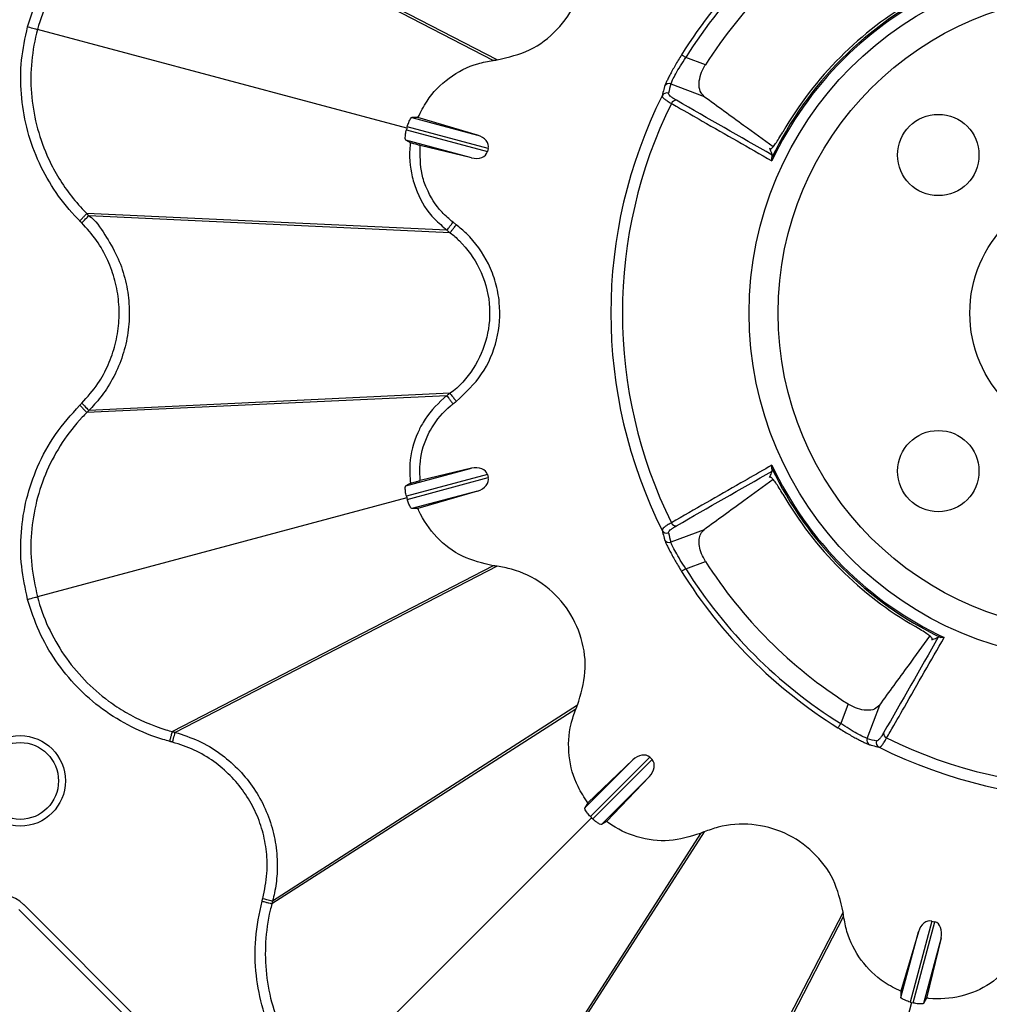
# Model space of a CAD drawing. Extents: x 404 to 8057, y -92 to 3086.
# Drawn here: x 5221 to 5317, y 583 to 680 of the extents above; entities that cross this region are included whole.
import ezdxf

# ---------------------------------------------------------------- set-up
doc = ezdxf.new("R2010")
doc.units = 0
doc.header["$LTSCALE"] = 12
doc.header["$MEASUREMENT"] = 0
doc.layers.add('DUENN-18', color=94, linetype='CONTINUOUS')
doc.layers.add('SICHTBAR', color=7, linetype='CONTINUOUS')

msp = doc.modelspace()

# ---------------------------------------------------------------- linework, layer by layer
at = {"layer": 'DUENN-18'}
for p, q in [((5267.924, 676.196), (5236.357, 692.522)), ((5268.324, 676.248), (5236.63, 692.595)), ((5259.423, 669.507), (5223.069, 679.248)), ((5288.818, 675.765), (5286.887, 676.487)), ((5285.416, 673.874), (5288.691, 672.649)), ((5260.526, 670.567), (5259.92, 670.574)), ((5259.92, 670.574), (5266.383, 668.842)), ((5266.383, 668.842), (5260.526, 670.567)), ((5259.423, 669.507), (5259.384, 669.353)), ((5259.384, 669.353), (5267.36, 667.215)), ((5259.466, 669.661), (5259.423, 669.507)), ((5267.443, 667.523), (5259.466, 669.661)), ((5259.776, 668.078), (5259.321, 668.335)), ((5265.783, 666.603), (5259.321, 668.335)), ((5265.783, 666.603), (5260.749, 667.82)), ((5267.443, 667.523), (5267.36, 667.215)), ((5295.208, 667.481), (5295.133, 667.509)), ((5263.366, 659.468), (5227.94, 661.108)), ((5263.686, 659.222), (5228.14, 660.909)), ((5263.366, 643.177), (5227.94, 641.537)), ((5263.686, 643.423), (5228.14, 641.736)), ((5259.321, 634.31), (5265.783, 636.042)), ((5265.783, 636.042), (5260.749, 634.825)), ((5267.36, 635.43), (5259.384, 633.292)), ((5259.466, 632.985), (5267.443, 635.122)), ((5267.36, 635.43), (5267.443, 635.122)), ((5259.776, 634.567), (5259.321, 634.31)), ((5259.423, 633.138), (5223.069, 623.397)), ((5259.384, 633.292), (5259.423, 633.138)), ((5259.423, 633.138), (5259.466, 632.985)), ((5266.383, 633.803), (5259.92, 632.072)), ((5266.383, 633.803), (5260.526, 632.078)), ((5260.526, 632.078), (5259.92, 632.072)), ((5288.691, 629.996), (5285.416, 628.771)), ((5267.924, 626.449), (5236.357, 610.123)), ((5268.324, 626.397), (5236.63, 610.05)), ((5286.887, 626.158), (5288.818, 626.88)), ((5311.131, 619.242), (5311.103, 619.167)), ((5276.22, 612.72), (5246.216, 593.446)), ((5302.846, 612.851), (5302.125, 610.921)), ((5304.738, 609.449), (5305.963, 612.725)), ((5276.066, 612.348), (5246.143, 593.173)), ((5276.933, 602.605), (5281.664, 607.336)), ((5281.664, 607.336), (5277.241, 603.127)), ((5283.336, 607.595), (5277.496, 601.755)), ((5277.722, 601.53), (5283.561, 607.369)), ((5283.336, 607.595), (5283.561, 607.369)), ((5283.303, 605.698), (5278.572, 600.966)), ((5283.303, 605.698), (5279.093, 601.275)), ((5277.241, 603.127), (5276.933, 602.605)), ((5277.608, 601.641), (5250.995, 575.028)), ((5277.496, 601.755), (5277.608, 601.641)), ((5277.608, 601.641), (5277.722, 601.53)), ((5279.093, 601.275), (5278.572, 600.966)), ((5288.314, 600.099), (5269.14, 570.177)), ((5288.687, 600.254), (5269.412, 570.25)), ((5246.143, 593.173), (5246.143, 593.173)), ((5221.256, 592.61), (5239.259, 574.607)), ((5239.738, 575.085), (5221.734, 593.089)), ((5302.363, 592.358), (5286.016, 560.663)), ((5302.416, 591.958), (5286.089, 560.391)), ((5311.088, 591.476), (5308.951, 583.5)), ((5309.259, 583.417), (5311.396, 591.394)), ((5311.088, 591.476), (5311.396, 591.394)), ((5308.038, 583.954), (5309.77, 590.417)), ((5309.77, 590.417), (5308.044, 584.56)), ((5312.008, 589.817), (5310.277, 583.354)), ((5312.008, 589.817), (5310.574, 583.882)), ((5308.044, 584.56), (5308.038, 583.954)), ((5309.105, 583.457), (5299.364, 547.103)), ((5308.951, 583.5), (5309.105, 583.457)), ((5309.105, 583.457), (5309.259, 583.417)), ((5310.574, 583.882), (5310.277, 583.354))]:
    msp.add_line(p, q, dxfattribs=at)
at = {"layer": 'DUENN-18', "flags": 128}
for points in [[(5222.107, 679.506), (5222.285, 679.458), (5222.458, 679.412), (5222.618, 679.369), (5222.76, 679.331), (5222.881, 679.299), (5222.974, 679.274), (5223.038, 679.257), (5223.069, 679.248)], [(5286.463, 676.751), (5286.474, 676.745), (5286.499, 676.729), (5286.539, 676.704), (5286.592, 676.671), (5286.656, 676.631), (5286.728, 676.586), (5286.806, 676.538), (5286.887, 676.487)], [(5267.924, 676.196), (5267.974, 676.202), (5268.024, 676.209), (5268.074, 676.216), (5268.124, 676.222), (5268.175, 676.229), (5268.225, 676.235), (5268.324, 676.248)], [(5227.434, 660.202), (5227.568, 660.336), (5227.696, 660.464), (5227.815, 660.584), (5227.92, 660.689), (5228.008, 660.777), (5228.076, 660.845), (5228.12, 660.889), (5228.14, 660.909)], [(5264.294, 660.014), (5264.223, 660.069), (5264.183, 660.1), (5264.143, 660.131), (5264.103, 660.162), (5264.062, 660.192), (5264.022, 660.223), (5263.975, 660.26)], [(5227.434, 642.443), (5227.567, 642.309), (5227.696, 642.181), (5227.815, 642.061), (5227.92, 641.956), (5228.008, 641.868), (5228.076, 641.8), (5228.12, 641.756), (5228.14, 641.736)], [(5286.887, 626.158), (5286.806, 626.108), (5286.728, 626.059), (5286.656, 626.014), (5286.592, 625.974), (5286.539, 625.941), (5286.499, 625.917), (5286.474, 625.9), (5286.463, 625.894)], [(5222.107, 623.139), (5222.285, 623.187), (5222.458, 623.233), (5222.618, 623.276), (5222.76, 623.314), (5222.881, 623.346), (5222.974, 623.371), (5223.038, 623.389), (5223.069, 623.397)], [(5302.125, 610.921), (5302.074, 610.84), (5302.026, 610.762), (5301.981, 610.689), (5301.941, 610.626), (5301.908, 610.573), (5301.883, 610.533), (5301.867, 610.507), (5301.86, 610.496)], [(5236.373, 609.085), (5236.421, 609.267), (5236.468, 609.443), (5236.512, 609.606), (5236.55, 609.75), (5236.582, 609.87), (5236.607, 609.962), (5236.623, 610.023), (5236.63, 610.05)], [(5245.252, 593.705), (5245.434, 593.656), (5245.61, 593.609), (5245.773, 593.565), (5245.917, 593.526), (5246.037, 593.494), (5246.129, 593.469), (5246.19, 593.453), (5246.216, 593.446)]]:
    msp.add_lwpolyline(points, dxfattribs=at)
at = {"layer": 'DUENN-18'}
for centre, radius in [((5327.289, 651.323), 34.176), ((5327.289, 651.323), 31.322), ((5311.733, 666.879), 4), ((5327.289, 651.323), 12.449), ((5311.733, 635.766), 4), ((5221.369, 605.267), 4.458), ((5221.369, 605.267), 3.781)]:
    msp.add_circle(centre, radius, dxfattribs=at)
for centre, radius, start, end in [((5327.289, 651.323), 48.098, 121.91687, 148.08313), ((5327.289, 651.323), 47.598, 121.91687, 148.08313), ((5327.289, 651.323), 45.579, 122.42979, 147.57021), ((5327.289, 651.323), 35.272, 115.12557, 154.87443), ((5327.289, 651.323), 35.41, 115.62464, 154.37536), ((5327.289, 651.323), 35.634, 119.99023, 150.00977), ((5285.24, 673.406), 0.499, 69.37004, 151.64988), ((5327.289, 651.323), 47.786, 153.40783, 206.59217), ((5285.002, 672.485), 0.499, 69.39639, 152.75947), ((5327.289, 651.323), 46.642, 153.73499, 206.26501), ((5285.923, 671.769), 0.5, 86.31821, 157.13465), ((5327.289, 651.323), 35.272, 205.12557, 244.87443), ((5327.289, 651.323), 35.41, 205.62464, 244.37536), ((5327.289, 651.323), 35.634, 209.99023, 240.00977), ((5285.923, 630.877), 0.5, 202.86606, 273.67858), ((5285.002, 630.16), 0.499, 207.23869, 290.60304), ((5285.24, 629.239), 0.499, 208.35154, 290.62854), ((5327.289, 651.323), 47.598, 211.91687, 238.08313), ((5327.289, 651.323), 45.579, 212.42979, 237.57021), ((5327.289, 651.323), 48.098, 211.91687, 238.08313), ((5306.843, 609.957), 0.5, 176.31998, 247.13132), ((5305.205, 609.274), 0.499, 159.36987, 241.65004), ((5306.127, 609.036), 0.499, 159.39436, 242.7615), ((5327.289, 651.323), 46.642, 243.73499, 296.26501), ((5327.289, 651.323), 47.786, 243.40783, 296.59217), ((5219.289, 590.643), 3.458, 45, 180)]:
    msp.add_arc(centre, radius, start, end, dxfattribs=at)
for centre, major_axis, ratio, start_param, end_param in [((5331.21, 661.809), (16.999, 45.466), 0.975391, 1.668544, 1.688158), ((5266.077, 667.889), (-1.366, 0.366), 0.707107, 3.141593, 4.677482), ((5265.994, 667.581), (-1.366, 0.366), 0.707107, 1.605703, 3.141593), ((5265.994, 635.064), (-1.366, -0.366), 0.707107, 3.141593, 4.677482), ((5266.077, 634.756), (-1.366, -0.366), 0.707107, 1.605703, 3.141593), ((5331.21, 640.836), (-16.999, 45.466), 0.975391, 1.453434, 1.473048), ((5316.802, 655.243), (45.466, -16.999), 0.975391, 4.810137, 4.829751), ((5282.336, 606.595), (-1, -1), 0.707107, 3.141593, 4.677482), ((5282.561, 606.369), (-1, -1), 0.707107, 1.605703, 3.141593), ((5310.722, 590.11), (-0.366, -1.366), 0.707107, 3.141593, 4.677482), ((5311.03, 590.028), (-0.366, -1.366), 0.707107, 1.605703, 3.141593)]:
    msp.add_ellipse(centre, major_axis=major_axis, ratio=ratio, start_param=start_param, end_param=end_param, dxfattribs=at)
for points, knots in [([(5236.357, 692.522), (5236.357, 692.522), (5236.144, 692.469), (5234.919, 692.107), (5232.741, 691.244), (5230.029, 689.584), (5227.639, 687.491), (5225.635, 685.03), (5224.043, 682.27), (5223.394, 680.255), (5223.069, 679.248)], [0, 0, 0, 0, 0.0000031, 0.0336584, 0.1948603, 0.3560577, 0.5168256, 0.6775952, 0.8387959, 1, 1, 1, 1]), ([(5268.324, 676.248), (5269.419, 676.504), (5271.61, 677.016), (5274.338, 679.105), (5276.255, 681.908), (5277.119, 685.2), (5276.93, 687.97), (5276.384, 689.473), (5276.22, 689.925)], [0, 0, 0, 0, 0.1840678, 0.3681357, 0.5521807, 0.7362143, 0.920613, 1, 1, 1, 1]), ([(5223.069, 679.248), (5223.069, 679.248), (5222.813, 678.224), (5222.417, 676.14), (5222.396, 672.959), (5222.907, 669.825), (5223.804, 667.186), (5225.228, 664.357), (5226.627, 662.459), (5227.784, 661.264), (5227.94, 661.108), (5227.94, 661.108)], [0, 0, 0, 0, 0.000003, 0.16123, 0.322455, 0.483246, 0.644035, 0.745946, 0.966344, 0.999997, 1, 1, 1, 1]), ([(5286.463, 676.751), (5286.352, 676.573), (5286.242, 676.393), (5286.032, 676.04), (5285.93, 675.867), (5285.735, 675.525), (5285.641, 675.357), (5285.468, 675.04), (5285.387, 674.889), (5285.239, 674.603), (5285.171, 674.469), (5285.053, 674.229), (5285.001, 674.122), (5284.914, 673.932), (5284.879, 673.852), (5284.827, 673.724), (5284.809, 673.676), (5284.801, 673.644)], [0, 0, 0, 0, 0.125, 0.125, 0.25, 0.25, 0.375, 0.375, 0.5, 0.5, 0.625, 0.625, 0.75, 0.75, 0.875, 0.875, 1, 1, 1, 1]), ([(5260.526, 670.567), (5260.801, 671.122), (5261.545, 672.62), (5263.507, 674.59), (5265.878, 675.82), (5267.418, 676.103), (5267.924, 676.196)], [0, 0, 0, 0, 0.190966, 0.516228, 0.841192, 1, 1, 1, 1]), ([(5285.416, 673.874), (5285.445, 673.953), (5285.502, 674.112), (5285.793, 674.687), (5286.212, 675.43), (5286.608, 676.066), (5286.841, 676.417), (5286.887, 676.487)], [0, 0, 0, 0, 0.234208, 0.468563, 0.703431, 0.94083, 1, 1, 1, 1]), ([(5288.691, 672.649), (5288.547, 672.797), (5288.257, 673.094), (5288.141, 673.896), (5288.315, 674.791), (5288.604, 675.419), (5288.787, 675.715), (5288.818, 675.765)], [0, 0, 0, 0, 0.266284, 0.534042, 0.764201, 0.960246, 1, 1, 1, 1]), ([(5284.801, 673.644), (5284.787, 673.593), (5284.773, 673.541), (5284.759, 673.49), (5284.705, 673.286), (5284.651, 673.081), (5284.599, 672.876), (5284.585, 672.822), (5284.572, 672.767), (5284.558, 672.713)], [0, 0, 0, 0, 0.001, 0.001, 0.001, 0.005000004, 0.005000004, 0.005000004, 0.006053013, 0.006053013, 0.006053013, 0.006053013]), ([(5284.558, 672.713), (5284.551, 672.679), (5284.565, 672.637), (5284.635, 672.538), (5284.691, 672.48), (5284.846, 672.352), (5284.942, 672.282), (5285.173, 672.131), (5285.309, 672.049), (5285.462, 671.963)], [0, 0, 0, 0, 0.25, 0.25, 0.5, 0.5, 0.75, 0.75, 1, 1, 1, 1]), ([(5285.955, 672.268), (5285.822, 672.344), (5285.703, 672.417), (5285.503, 672.553), (5285.419, 672.616), (5285.286, 672.733), (5285.238, 672.786), (5285.18, 672.879), (5285.17, 672.919), (5285.178, 672.952)], [0, 0, 0, 0, 0.25, 0.25, 0.5, 0.5, 0.75, 0.75, 1, 1, 1, 1]), ([(5288.691, 672.649), (5289.986, 671.706), (5292.246, 670.06), (5294.514, 668.412), (5295.482, 667.708)], [0, 0, 0, 0, 0.572846, 1, 1, 1, 1]), ([(5285.462, 671.963), (5285.665, 671.847), (5285.868, 671.731), (5286.071, 671.614), (5286.883, 671.15), (5287.694, 670.685), (5288.506, 670.22), (5290.788, 668.914), (5293.071, 667.607), (5295.354, 666.299)], [0, 0, 0, 0, 0.001, 0.001, 0.001, 0.005, 0.005, 0.005, 0.01624644, 0.01624644, 0.01624644, 0.01624644]), ([(5259.466, 669.661), (5259.491, 669.74), (5259.539, 669.898), (5259.632, 670.133), (5259.75, 670.377), (5259.859, 670.543), (5259.902, 670.564), (5259.92, 670.574)], [0, 0, 0, 0, 0.122491, 0.243976, 0.440448, 0.752826, 1, 1, 1, 1]), ([(5259.321, 668.335), (5259.303, 668.371), (5259.274, 668.429), (5259.276, 668.696), (5259.302, 668.94), (5259.339, 669.162), (5259.37, 669.296), (5259.384, 669.353)], [0, 0, 0, 0, 0.400166, 0.631275, 0.795747, 0.914067, 1, 1, 1, 1]), ([(5295.182, 667.495), (5295.198, 667.484), (5295.244, 667.453), (5295.431, 667.63), (5295.711, 667.988), (5296.058, 668.511), (5296.302, 668.923), (5296.427, 669.134)], [0, 0, 0, 0, 0.116565, 0.332525, 0.550608, 0.770091, 1, 1, 1, 1]), ([(5259.776, 668.078), (5259.768, 668.009), (5259.637, 666.896), (5259.751, 665.215), (5260.581, 662.728), (5261.703, 660.843), (5262.978, 659.856), (5263.366, 659.468), (5263.366, 659.468)], [0, 0, 0, 0, 0.021698, 0.345389, 0.5059, 0.830653, 0.999994, 1, 1, 1, 1]), ([(5260.749, 667.82), (5260.638, 667.847), (5260.416, 667.901), (5260.122, 667.977), (5259.901, 668.037), (5259.799, 668.068), (5259.781, 668.076), (5259.776, 668.078)], [0, 0, 0, 0, 0.229124, 0.458264, 0.686768, 0.913807, 1, 1, 1, 1]), ([(5263.975, 660.26), (5263.601, 660.58), (5262.511, 661.514), (5261.49, 663.168), (5260.719, 665.417), (5260.737, 666.853), (5260.749, 667.82)], [0, 0, 0, 0, 0.172001, 0.501981, 0.664935, 1, 1, 1, 1]), ([(5295.133, 667.509), (5295.193, 667.356), (5295.253, 667.203), (5295.314, 667.05), (5295.337, 666.993), (5295.36, 666.935), (5295.383, 666.878)], [-0.002364851, -0.002364851, -0.002364851, -0.002364851, 0, 0, 0, 0.000887339, 0.000887339, 0.000887339, 0.000887339]), ([(5295.362, 666.636), (5295.373, 666.685), (5295.4, 666.801), (5295.389, 666.849), (5295.383, 666.878)], [0, 0, 0, 0, 0.4198105, 1, 1, 1, 1]), ([(5295.354, 666.299), (5295.354, 666.301), (5295.346, 666.353), (5295.335, 666.477), (5295.352, 666.577), (5295.362, 666.636)], [0, 0, 0, 0, 0.010335, 0.420164, 1, 1, 1, 1]), ([(5227.235, 660.402), (5227.324, 660.491), (5227.503, 660.67), (5227.731, 660.899), (5227.896, 661.064), (5227.925, 661.094), (5227.94, 661.108)], [0, 0, 0, 0, 0.250003, 0.500014, 0.749993, 1, 1, 1, 1]), ([(5227.94, 661.108), (5227.964, 661.084), (5228.009, 661.039), (5228.064, 660.985), (5228.106, 660.942), (5228.128, 660.921), (5228.14, 660.909)], [0, 0, 0, 0, 0.358119, 0.679041, 0.820847, 1, 1, 1, 1]), ([(5228.14, 660.909), (5228.14, 660.909), (5228.815, 660.459), (5229.712, 659.022), (5230.957, 657.011), (5231.724, 654.783), (5232.126, 652.53), (5232.132, 650.236), (5231.761, 647.974), (5231.008, 645.809), (5229.974, 643.914), (5228.955, 642.59), (5228.335, 641.931), (5228.14, 641.736), (5228.14, 641.736)], [0, 0, 0, 0, 0.000003, 0.114476, 0.228951, 0.336232, 0.443514, 0.550784, 0.658052, 0.765231, 0.872408, 0.961134, 0.999997, 1, 1, 1, 1]), ([(5263.366, 659.468), (5263.376, 659.48), (5263.395, 659.506), (5263.509, 659.653), (5263.669, 659.862), (5263.834, 660.077), (5263.938, 660.212), (5263.975, 660.26)], [0, 0, 0, 0, 0.221003, 0.442004, 0.662993, 0.881888, 1, 1, 1, 1]), ([(5263.366, 659.468), (5263.393, 659.447), (5263.446, 659.406), (5263.553, 659.324), (5263.633, 659.263), (5263.686, 659.222)], [0, 0, 0, 0, 0.250617, 0.501264, 1, 1, 1, 1]), ([(5263.686, 659.222), (5263.698, 659.238), (5263.722, 659.269), (5263.864, 659.454), (5264.062, 659.712), (5264.217, 659.913), (5264.294, 660.014)], [0, 0, 0, 0, 0.249997, 0.499996, 0.749995, 1, 1, 1, 1]), ([(5263.686, 659.222), (5263.686, 659.222), (5264.021, 658.999), (5265.133, 657.95), (5266.787, 655.747), (5267.727, 652.368), (5267.481, 648.884), (5266.097, 645.798), (5264.612, 644.041), (5263.686, 643.423), (5263.686, 643.423)], [0, 0, 0, 0, 0.000003, 0.066534, 0.25076, 0.448096, 0.632091, 0.81608, 0.999997, 1, 1, 1, 1]), ([(5264.294, 642.631), (5265.197, 643.477), (5267.001, 645.168), (5268.453, 648.659), (5268.695, 651.811), (5268.217, 654.326), (5267.304, 656.712), (5265.922, 658.664), (5264.636, 659.731), (5264.294, 660.014)], [0, 0, 0, 0, 0.183784, 0.367627, 0.551472, 0.650444, 0.749415, 0.933507, 1, 1, 1, 1]), ([(5263.366, 643.177), (5263.366, 643.177), (5263.263, 643.109), (5262.371, 642.336), (5261.314, 641.158), (5260.185, 638.952), (5259.626, 636.904), (5259.735, 635.21), (5259.776, 634.567)], [0, 0, 0, 0, 0.000006, 0.038135, 0.363182, 0.478128, 0.801849, 1, 1, 1, 1]), ([(5263.686, 643.423), (5263.659, 643.402), (5263.606, 643.361), (5263.499, 643.28), (5263.419, 643.218), (5263.366, 643.177)], [0, 0, 0, 0, 0.250641, 0.501253, 1, 1, 1, 1]), ([(5263.366, 643.177), (5263.376, 643.165), (5263.395, 643.139), (5263.509, 642.992), (5263.669, 642.784), (5263.834, 642.568), (5263.938, 642.433), (5263.975, 642.385)], [0, 0, 0, 0, 0.221002, 0.442004, 0.663, 0.881895, 1, 1, 1, 1]), ([(5263.686, 643.423), (5263.698, 643.407), (5263.722, 643.376), (5263.864, 643.191), (5264.062, 642.934), (5264.217, 642.732), (5264.294, 642.631)], [0, 0, 0, 0, 0.2500008, 0.5000008, 0.750001, 1, 1, 1, 1]), ([(5263.975, 642.385), (5263.991, 642.398), (5264.02, 642.42), (5264.063, 642.453), (5264.103, 642.484), (5264.152, 642.522), (5264.201, 642.559), (5264.252, 642.598), (5264.28, 642.619), (5264.294, 642.631)], [0, 0, 0, 0, 0.150516, 0.275987, 0.401435, 0.526884, 0.736917, 0.862365, 1, 1, 1, 1]), ([(5227.235, 642.244), (5227.324, 642.154), (5227.503, 641.975), (5227.731, 641.746), (5227.896, 641.581), (5227.925, 641.551), (5227.94, 641.537)], [0, 0, 0, 0, 0.250004, 0.500015, 0.749994, 1, 1, 1, 1]), ([(5228.14, 641.736), (5228.116, 641.712), (5228.071, 641.667), (5228.023, 641.62), (5227.993, 641.59), (5227.972, 641.569), (5227.953, 641.55), (5227.94, 641.537)], [0, 0, 0, 0, 0.35817, 0.679066, 0.716527, 0.806125, 1, 1, 1, 1]), ([(5260.749, 634.825), (5260.721, 635.355), (5260.645, 636.823), (5261.129, 638.612), (5262.144, 640.578), (5263.063, 641.665), (5263.888, 642.317), (5263.975, 642.385)], [0, 0, 0, 0, 0.185451, 0.514336, 0.631234, 0.961389, 1, 1, 1, 1]), ([(5227.94, 641.537), (5227.94, 641.537), (5227.784, 641.381), (5226.897, 640.464), (5225.45, 638.619), (5223.928, 635.829), (5222.906, 632.82), (5222.4, 629.688), (5222.402, 626.5), (5222.847, 624.431), (5223.069, 623.397)], [0, 0, 0, 0, 0.000003, 0.033659, 0.19486, 0.356058, 0.516825, 0.677595, 0.838796, 1, 1, 1, 1]), ([(5295.354, 636.346), (5295.151, 636.229), (5294.948, 636.113), (5294.745, 635.997), (5293.933, 635.532), (5293.121, 635.067), (5292.309, 634.602), (5290.026, 633.295), (5287.744, 631.989), (5285.462, 630.682)], [0, 0, 0, 0, 0.001, 0.001, 0.001, 0.005, 0.005, 0.005, 0.01624644, 0.01624644, 0.01624644, 0.01624644]), ([(5295.362, 636.009), (5295.352, 636.068), (5295.335, 636.168), (5295.346, 636.292), (5295.354, 636.344), (5295.354, 636.346)], [0, 0, 0, 0, 0.579837, 0.989694, 1, 1, 1, 1]), ([(5295.383, 635.768), (5295.391, 635.787), (5295.394, 635.816), (5295.388, 635.893), (5295.38, 635.943), (5295.362, 636.009)], [0, 0, 0, 0, 0.5, 0.5, 1, 1, 1, 1]), ([(5259.776, 634.567), (5259.796, 634.574), (5259.835, 634.589), (5260.025, 634.643), (5260.29, 634.712), (5260.547, 634.776), (5260.703, 634.814), (5260.749, 634.825)], [0, 0, 0, 0, 0.22534, 0.450653, 0.676962, 0.904815, 1, 1, 1, 1]), ([(5295.483, 634.938), (5294.514, 634.234), (5292.247, 632.585), (5289.986, 630.939), (5288.691, 629.996)], [0, 0, 0, 0, 0.427227, 1, 1, 1, 1]), ([(5295.133, 635.136), (5295.193, 635.289), (5295.253, 635.442), (5295.314, 635.595), (5295.337, 635.653), (5295.36, 635.71), (5295.383, 635.768)], [-0.002364851, -0.002364851, -0.002364851, -0.002364851, 0, 0, 0, 0.000887339, 0.000887339, 0.000887339, 0.000887339]), ([(5296.427, 633.511), (5296.309, 633.711), (5296.073, 634.111), (5295.73, 634.63), (5295.444, 635.001), (5295.249, 635.191), (5295.2, 635.16), (5295.183, 635.148)], [0, 0, 0, 0, 0.217926, 0.435791, 0.655055, 0.87459, 1, 1, 1, 1]), ([(5259.384, 633.292), (5259.365, 633.373), (5259.328, 633.534), (5259.291, 633.784), (5259.271, 634.055), (5259.282, 634.253), (5259.309, 634.293), (5259.321, 634.31)], [0, 0, 0, 0, 0.122492, 0.243975, 0.440446, 0.752826, 1, 1, 1, 1]), ([(5259.92, 632.072), (5259.887, 632.094), (5259.833, 632.13), (5259.702, 632.362), (5259.602, 632.586), (5259.523, 632.797), (5259.483, 632.929), (5259.466, 632.985)], [0, 0, 0, 0, 0.400166, 0.631278, 0.795748, 0.914064, 1, 1, 1, 1]), ([(5267.924, 626.449), (5266.891, 626.691), (5264.825, 627.175), (5262.257, 629.149), (5261.005, 630.976), (5260.556, 632.008), (5260.526, 632.078)], [0, 0, 0, 0, 0.325634, 0.651234, 0.97654, 1, 1, 1, 1]), ([(5285.462, 630.682), (5285.309, 630.596), (5285.175, 630.515), (5284.944, 630.364), (5284.846, 630.293), (5284.691, 630.165), (5284.635, 630.108), (5284.565, 630.009), (5284.551, 629.966), (5284.558, 629.932)], [0, 0, 0, 0, 0.25, 0.25, 0.5, 0.5, 0.75, 0.75, 1, 1, 1, 1]), ([(5285.178, 629.693), (5285.17, 629.726), (5285.18, 629.767), (5285.239, 629.86), (5285.287, 629.912), (5285.419, 630.029), (5285.504, 630.093), (5285.705, 630.229), (5285.822, 630.301), (5285.955, 630.378)], [0, 0, 0, 0, 0.25, 0.25, 0.5, 0.5, 0.75, 0.75, 1, 1, 1, 1]), ([(5288.818, 626.88), (5288.678, 627.127), (5288.4, 627.621), (5288.196, 628.383), (5288.174, 629.068), (5288.331, 629.647), (5288.569, 629.878), (5288.691, 629.996)], [0, 0, 0, 0, 0.19037, 0.380854, 0.570969, 0.779605, 1, 1, 1, 1]), ([(5284.558, 629.932), (5284.571, 629.88), (5284.584, 629.829), (5284.597, 629.778), (5284.649, 629.572), (5284.703, 629.367), (5284.757, 629.163), (5284.772, 629.109), (5284.786, 629.055), (5284.801, 629.002)], [0, 0, 0, 0, 0.001, 0.001, 0.001, 0.005000004, 0.005000004, 0.005000004, 0.006053013, 0.006053013, 0.006053013, 0.006053013]), ([(5284.801, 629.002), (5284.809, 628.969), (5284.827, 628.92), (5284.88, 628.792), (5284.914, 628.712), (5285.001, 628.523), (5285.054, 628.414), (5285.172, 628.174), (5285.239, 628.042), (5285.388, 627.755), (5285.47, 627.603), (5285.643, 627.286), (5285.735, 627.12), (5286.03, 626.604), (5286.24, 626.251), (5286.463, 625.894)], [0, 0, 0, 0, 0.125, 0.125, 0.25, 0.25, 0.375, 0.375, 0.5, 0.5, 0.625, 0.625, 0.75, 0.75, 1, 1, 1, 1]), ([(5286.887, 626.158), (5286.699, 626.447), (5286.323, 627.025), (5285.867, 627.82), (5285.552, 628.429), (5285.438, 628.693), (5285.419, 628.761), (5285.416, 628.771)], [0, 0, 0, 0, 0.241935, 0.483351, 0.720762, 0.955425, 1, 1, 1, 1]), ([(5268.324, 626.397), (5268.307, 626.399), (5268.274, 626.403), (5268.224, 626.41), (5268.174, 626.416), (5268.124, 626.423), (5268.074, 626.43), (5268.007, 626.438), (5267.957, 626.445), (5267.924, 626.449)], [0, 0, 0, 0, 0.1252576, 0.2504833, 0.3757091, 0.5009667, 0.6261924, 0.7514182, 1, 1, 1, 1]), ([(5276.22, 612.72), (5276.546, 613.797), (5277.198, 615.949), (5276.753, 619.357), (5275.284, 622.418), (5272.865, 624.813), (5270.372, 626.034), (5268.798, 626.313), (5268.324, 626.397)], [0, 0, 0, 0, 0.1840679, 0.3681366, 0.5521809, 0.7362149, 0.9206135, 1, 1, 1, 1]), ([(5223.069, 623.397), (5223.069, 623.397), (5223.325, 622.373), (5224.074, 620.383), (5225.627, 617.612), (5227.641, 615.155), (5229.737, 613.319), (5232.384, 611.578), (5234.548, 610.648), (5236.144, 610.176), (5236.357, 610.123), (5236.357, 610.123)], [0, 0, 0, 0, 0.000003, 0.16123, 0.322455, 0.483246, 0.644035, 0.745946, 0.966344, 0.999997, 1, 1, 1, 1]), ([(5311.117, 619.215), (5311.128, 619.231), (5311.159, 619.278), (5310.982, 619.464), (5310.623, 619.745), (5310.101, 620.092), (5309.688, 620.335), (5309.478, 620.46)], [0, 0, 0, 0, 0.116565, 0.332524, 0.550608, 0.77009, 1, 1, 1, 1]), ([(5305.963, 612.725), (5306.905, 614.02), (5308.552, 616.28), (5310.2, 618.547), (5310.904, 619.516)], [0, 0, 0, 0, 0.572846, 1, 1, 1, 1]), ([(5306.649, 609.496), (5306.765, 609.699), (5306.881, 609.902), (5306.997, 610.104), (5307.462, 610.916), (5307.927, 611.728), (5308.391, 612.539), (5309.698, 614.822), (5311.005, 617.104), (5312.312, 619.388)], [0, 0, 0, 0, 0.001, 0.001, 0.001, 0.005, 0.005, 0.005, 0.01624644, 0.01624644, 0.01624644, 0.01624644]), ([(5311.103, 619.167), (5311.256, 619.227), (5311.409, 619.287), (5311.562, 619.348), (5311.619, 619.37), (5311.677, 619.393), (5311.734, 619.416)], [-0.002364851, -0.002364851, -0.002364851, -0.002364851, 0, 0, 0, 0.000887339, 0.000887339, 0.000887339, 0.000887339]), ([(5311.975, 619.396), (5311.927, 619.407), (5311.811, 619.434), (5311.762, 619.423), (5311.734, 619.416)], [0, 0, 0, 0, 0.419809, 1, 1, 1, 1]), ([(5312.312, 619.388), (5312.311, 619.387), (5312.258, 619.38), (5312.135, 619.368), (5312.034, 619.386), (5311.975, 619.396)], [0, 0, 0, 0, 0.0103104, 0.4201746, 1, 1, 1, 1]), ([(5276.066, 612.348), (5276.072, 612.363), (5276.085, 612.394), (5276.104, 612.441), (5276.124, 612.488), (5276.143, 612.534), (5276.162, 612.581), (5276.188, 612.643), (5276.207, 612.689), (5276.22, 612.72)], [0, 0, 0, 0, 0.125222, 0.250478, 0.375714, 0.500936, 0.626192, 0.751429, 1, 1, 1, 1]), ([(5305.963, 612.725), (5305.814, 612.58), (5305.517, 612.29), (5304.716, 612.174), (5303.821, 612.348), (5303.192, 612.637), (5302.896, 612.82), (5302.846, 612.851)], [0, 0, 0, 0, 0.266284, 0.534041, 0.764199, 0.960246, 1, 1, 1, 1]), ([(5277.241, 603.127), (5276.899, 603.642), (5275.972, 605.035), (5275.248, 607.72), (5275.368, 610.388), (5275.893, 611.863), (5276.066, 612.348)], [0, 0, 0, 0, 0.190966, 0.516228, 0.841192, 1, 1, 1, 1]), ([(5304.738, 609.449), (5304.659, 609.478), (5304.5, 609.536), (5303.924, 609.826), (5303.181, 610.246), (5302.545, 610.641), (5302.195, 610.874), (5302.125, 610.921)], [0, 0, 0, 0, 0.234208, 0.468562, 0.70343, 0.940833, 1, 1, 1, 1]), ([(5236.1, 609.158), (5236.133, 609.28), (5236.198, 609.525), (5236.281, 609.837), (5236.341, 610.063), (5236.352, 610.103), (5236.357, 610.123)], [0, 0, 0, 0, 0.250005, 0.500014, 0.749994, 1, 1, 1, 1]), ([(5236.357, 610.123), (5236.39, 610.114), (5236.452, 610.098), (5236.526, 610.078), (5236.585, 610.062), (5236.614, 610.054), (5236.63, 610.05)], [0, 0, 0, 0, 0.358124, 0.679055, 0.820854, 1, 1, 1, 1]), ([(5236.63, 610.05), (5236.63, 610.05), (5237.4, 609.793), (5238.954, 609.297), (5241.014, 608.06), (5242.798, 606.543), (5244.272, 604.785), (5245.424, 602.803), (5246.233, 600.658), (5246.665, 598.408), (5246.714, 596.25), (5246.501, 594.592), (5246.283, 593.713), (5246.216, 593.446), (5246.216, 593.446)], [0, 0, 0, 0, 0.000002, 0.114476, 0.228951, 0.336231, 0.443513, 0.550784, 0.658052, 0.76523, 0.872407, 0.961134, 0.999997, 1, 1, 1, 1]), ([(5301.86, 610.496), (5302.039, 610.385), (5302.219, 610.276), (5302.571, 610.065), (5302.745, 609.964), (5303.086, 609.769), (5303.255, 609.675), (5303.572, 609.501), (5303.723, 609.421), (5304.009, 609.272), (5304.143, 609.204), (5304.382, 609.086), (5304.49, 609.035), (5304.68, 608.948), (5304.76, 608.913), (5304.887, 608.86), (5304.936, 608.843), (5304.968, 608.834)], [0, 0, 0, 0, 0.125, 0.125, 0.25, 0.25, 0.375, 0.375, 0.5, 0.5, 0.625, 0.625, 0.75, 0.75, 0.875, 0.875, 1, 1, 1, 1]), ([(5306.344, 609.989), (5306.268, 609.855), (5306.195, 609.737), (5306.059, 609.536), (5305.996, 609.453), (5305.879, 609.32), (5305.826, 609.272), (5305.733, 609.214), (5305.693, 609.203), (5305.659, 609.211)], [0, 0, 0, 0, 0.25, 0.25, 0.5, 0.5, 0.75, 0.75, 1, 1, 1, 1]), ([(5304.968, 608.834), (5305.019, 608.82), (5305.07, 608.807), (5305.121, 608.793), (5305.326, 608.738), (5305.531, 608.685), (5305.736, 608.633), (5305.79, 608.619), (5305.844, 608.605), (5305.898, 608.592)], [0, 0, 0, 0, 0.001, 0.001, 0.001, 0.005000004, 0.005000004, 0.005000004, 0.006053013, 0.006053013, 0.006053013, 0.006053013]), ([(5305.898, 608.592), (5305.933, 608.584), (5305.975, 608.598), (5306.074, 608.668), (5306.131, 608.725), (5306.26, 608.879), (5306.33, 608.976), (5306.481, 609.207), (5306.563, 609.343), (5306.649, 609.496)], [0, 0, 0, 0, 0.25, 0.25, 0.5, 0.5, 0.75, 0.75, 1, 1, 1, 1]), ([(5277.496, 601.755), (5277.44, 601.816), (5277.328, 601.937), (5277.171, 602.135), (5277.018, 602.359), (5276.928, 602.537), (5276.931, 602.584), (5276.933, 602.605)], [0, 0, 0, 0, 0.12249, 0.243973, 0.440447, 0.752825, 1, 1, 1, 1]), ([(5278.572, 600.966), (5278.531, 600.969), (5278.467, 600.973), (5278.237, 601.108), (5278.038, 601.252), (5277.865, 601.396), (5277.764, 601.49), (5277.722, 601.53)], [0, 0, 0, 0, 0.400166, 0.631279, 0.795746, 0.914063, 1, 1, 1, 1]), ([(5288.314, 600.099), (5287.299, 599.792), (5285.267, 599.178), (5282.057, 599.604), (5280.058, 600.56), (5279.154, 601.23), (5279.093, 601.275)], [0, 0, 0, 0, 0.325635, 0.651233, 0.97654, 1, 1, 1, 1]), ([(5302.363, 592.358), (5302.107, 593.453), (5301.596, 595.643), (5299.506, 598.372), (5296.704, 600.288), (5293.411, 601.152), (5290.642, 600.963), (5289.139, 600.418), (5288.687, 600.254)], [0, 0, 0, 0, 0.184068, 0.368137, 0.552181, 0.736214, 0.920613, 1, 1, 1, 1]), ([(5288.687, 600.254), (5288.671, 600.247), (5288.64, 600.234), (5288.593, 600.215), (5288.547, 600.196), (5288.5, 600.176), (5288.453, 600.157), (5288.391, 600.131), (5288.345, 600.112), (5288.314, 600.099)], [0, 0, 0, 0, 0.125236, 0.250458, 0.375714, 0.50095, 0.626172, 0.751429, 1, 1, 1, 1]), ([(5245.179, 593.433), (5245.301, 593.4), (5245.546, 593.334), (5245.858, 593.25), (5246.083, 593.189), (5246.123, 593.179), (5246.143, 593.173)], [0, 0, 0, 0, 0.250005, 0.500019, 0.749997, 1, 1, 1, 1]), ([(5246.143, 593.173), (5246.143, 593.173), (5246.09, 592.959), (5245.767, 591.725), (5245.449, 589.401), (5245.522, 586.224), (5246.142, 583.107), (5247.27, 580.142), (5248.865, 577.382), (5250.285, 575.813), (5250.995, 575.028)], [0, 0, 0, 0, 0.000003, 0.033658, 0.19486, 0.356058, 0.516825, 0.677595, 0.838796, 1, 1, 1, 1]), ([(5246.216, 593.446), (5246.208, 593.413), (5246.191, 593.352), (5246.174, 593.287), (5246.163, 593.246), (5246.155, 593.217), (5246.148, 593.191), (5246.143, 593.173)], [0, 0, 0, 0, 0.358142, 0.679052, 0.716515, 0.806061, 1, 1, 1, 1]), ([(5302.416, 591.958), (5302.414, 591.974), (5302.409, 592.008), (5302.403, 592.058), (5302.396, 592.108), (5302.389, 592.158), (5302.383, 592.208), (5302.374, 592.275), (5302.368, 592.324), (5302.363, 592.358)], [0, 0, 0, 0, 0.125226, 0.250456, 0.375723, 0.500948, 0.626179, 0.751441, 1, 1, 1, 1]), ([(5308.044, 584.56), (5307.49, 584.835), (5305.991, 585.578), (5304.022, 587.541), (5302.791, 589.911), (5302.509, 591.452), (5302.416, 591.958)], [0, 0, 0, 0, 0.1909642, 0.5162269, 0.8411913, 1, 1, 1, 1]), ([(5319.147, 587.474), (5318.421, 586.701), (5316.97, 585.153), (5313.976, 583.917), (5311.767, 583.745), (5310.649, 583.873), (5310.574, 583.882)], [0, 0, 0, 0, 0.325634, 0.651234, 0.97654, 1, 1, 1, 1]), ([(5308.951, 583.5), (5308.872, 583.524), (5308.714, 583.573), (5308.479, 583.666), (5308.234, 583.783), (5308.068, 583.892), (5308.047, 583.935), (5308.038, 583.954)], [0, 0, 0, 0, 0.122498, 0.243977, 0.44045, 0.752825, 1, 1, 1, 1]), ([(5310.277, 583.354), (5310.24, 583.336), (5310.183, 583.308), (5309.916, 583.31), (5309.672, 583.335), (5309.45, 583.372), (5309.315, 583.404), (5309.259, 583.417)], [0, 0, 0, 0, 0.400167, 0.63128, 0.795746, 0.914066, 1, 1, 1, 1])]:
    msp.add_open_spline(points, degree=3, knots=knots, dxfattribs=at)
for points in [[(5295.383, 666.878), (5292.239, 668.675), (5289.097, 670.471), (5285.955, 672.268)], [(5285.955, 630.378), (5289.097, 632.174), (5292.239, 633.971), (5295.383, 635.768)], [(5311.734, 619.416), (5309.937, 616.272), (5308.141, 613.13), (5306.344, 609.989)]]:
    msp.add_open_spline(points, degree=3, dxfattribs=at)
at = {"layer": 'SICHTBAR'}
for points, knots in [([(5222.107, 679.506), (5222.442, 680.552), (5223.122, 682.675), (5224.793, 685.568), (5226.903, 688.18), (5229.496, 690.437), (5232.568, 692.333), (5234.909, 693.098), (5236.1, 693.487)], [0, 0, 0, 0, 0.158913, 0.322448, 0.480934, 0.644005, 0.818886, 1, 1, 1, 1]), ([(5227.235, 660.402), (5227.072, 660.567), (5226.132, 661.528), (5224.614, 663.477), (5223.01, 666.414), (5221.934, 669.583), (5221.402, 672.881), (5221.403, 676.238), (5221.872, 678.417), (5222.107, 679.506)], [0, 0, 0, 0, 0.033676, 0.194877, 0.356075, 0.516828, 0.677583, 0.83879, 1, 1, 1, 1]), ([(5227.434, 660.202), (5227.422, 660.214), (5227.399, 660.238), (5227.369, 660.268), (5227.345, 660.291), (5227.321, 660.315), (5227.297, 660.339), (5227.266, 660.37), (5227.247, 660.389), (5227.235, 660.402)], [0, 0, 0, 0, 0.179049, 0.358098, 0.447659, 0.537184, 0.716232, 0.805757, 1, 1, 1, 1]), ([(5227.434, 642.443), (5227.994, 643.069), (5229.024, 644.223), (5230.089, 646.219), (5230.791, 648.22), (5231.133, 650.316), (5231.127, 652.44), (5230.759, 654.533), (5230.031, 656.576), (5228.947, 658.521), (5227.939, 659.642), (5227.434, 660.202)], [0, 0, 0, 0, 0.127461, 0.234661, 0.341862, 0.449145, 0.55643, 0.663731, 0.77103, 0.885516, 1, 1, 1, 1]), ([(5222.107, 623.139), (5221.874, 624.213), (5221.402, 626.391), (5221.402, 629.732), (5221.923, 633.05), (5223.041, 636.3), (5224.753, 639.479), (5226.398, 641.311), (5227.235, 642.244)], [0, 0, 0, 0, 0.158912, 0.322448, 0.480934, 0.644005, 0.818887, 1, 1, 1, 1]), ([(5227.235, 642.244), (5227.247, 642.257), (5227.266, 642.275), (5227.297, 642.306), (5227.321, 642.33), (5227.345, 642.354), (5227.369, 642.378), (5227.399, 642.407), (5227.422, 642.431), (5227.434, 642.443)], [0, 0, 0, 0, 0.194352, 0.283927, 0.463113, 0.552688, 0.642262, 0.821411, 1, 1, 1, 1]), ([(5236.1, 609.158), (5235.876, 609.22), (5234.582, 609.582), (5232.293, 610.511), (5229.435, 612.252), (5226.919, 614.459), (5224.809, 617.049), (5223.132, 619.957), (5222.449, 622.078), (5222.107, 623.139)], [0, 0, 0, 0, 0.033676, 0.194877, 0.356075, 0.516827, 0.677582, 0.838789, 1, 1, 1, 1]), ([(5236.373, 609.085), (5236.356, 609.089), (5236.324, 609.098), (5236.283, 609.109), (5236.25, 609.118), (5236.218, 609.126), (5236.185, 609.135), (5236.143, 609.146), (5236.118, 609.153), (5236.1, 609.158)], [0, 0, 0, 0, 0.179026, 0.358089, 0.447646, 0.537166, 0.716229, 0.805735, 1, 1, 1, 1]), ([(5245.252, 593.705), (5245.424, 594.528), (5245.739, 596.042), (5245.663, 598.302), (5245.27, 600.386), (5244.519, 602.373), (5243.452, 604.209), (5242.087, 605.838), (5240.434, 607.243), (5238.523, 608.386), (5237.089, 608.852), (5236.373, 609.085)], [0, 0, 0, 0, 0.127461, 0.234661, 0.341862, 0.449145, 0.55643, 0.663731, 0.77103, 0.885516, 1, 1, 1, 1]), ([(5250.29, 574.324), (5249.552, 575.137), (5248.054, 576.788), (5246.383, 579.681), (5245.176, 582.815), (5244.519, 586.189), (5244.412, 589.797), (5244.92, 592.207), (5245.179, 593.433)], [0, 0, 0, 0, 0.158913, 0.322448, 0.480934, 0.644005, 0.818887, 1, 1, 1, 1]), ([(5245.179, 593.433), (5245.184, 593.45), (5245.19, 593.476), (5245.202, 593.518), (5245.211, 593.551), (5245.219, 593.583), (5245.228, 593.616), (5245.239, 593.656), (5245.248, 593.689), (5245.252, 593.705)], [0, 0, 0, 0, 0.194364, 0.283974, 0.463127, 0.552686, 0.642281, 0.821435, 1, 1, 1, 1])]:
    msp.add_open_spline(points, degree=3, knots=knots, dxfattribs=at)

doc.saveas('drawing.dxf')
